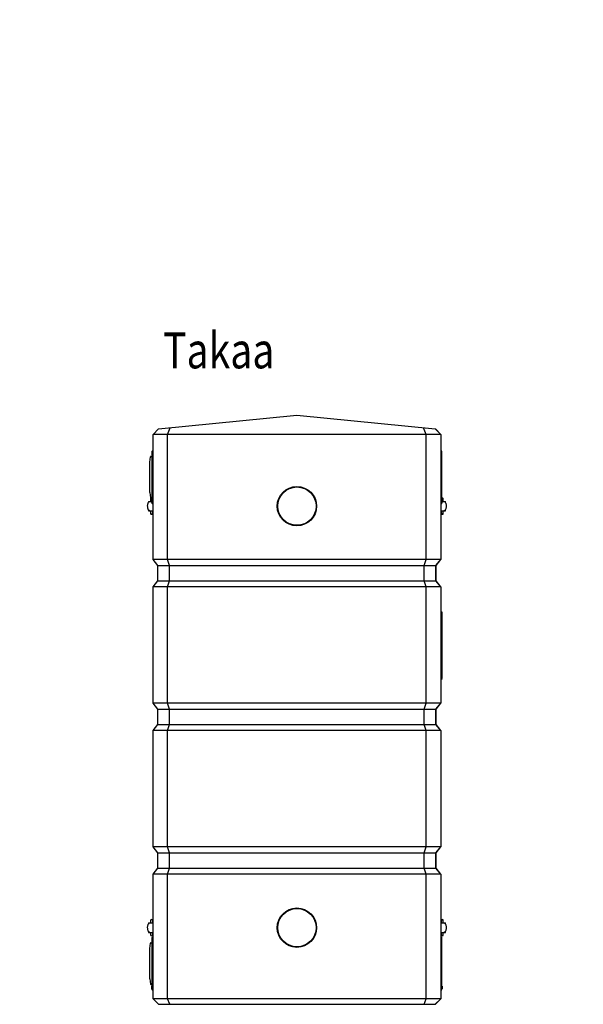
# Model space of a CAD drawing. Extents: x -3200 to 17800, y -1956 to 12894.
# Drawn here: x 2947 to 5300, y 1358 to 5469 of the extents above; entities that cross this region are included whole.
import ezdxf

# ---------------------------------------------------------------- set-up
doc = ezdxf.new("R2010")
doc.units = 0
doc.header["$LTSCALE"] = 50
doc.layers.get('0').update_dxf_attribs({"linetype": 'CONTINUOUS'})
doc.layers.get('DEFPOINTS').update_dxf_attribs({"linetype": 'CONTINUOUS'})
doc.layers.add('MITAT', color=6, linetype='CONTINUOUS')
doc.styles.add('S', font='istorak', dxfattribs={"width": 0.8})
doc.dimstyles.get("Standard").update_dxf_attribs({"dimtxt": 0.18, "dimasz": 0.18, "dimexe": 0.18, "dimexo": 0.0625, "dimgap": 0.09, "dimtad": 0, "dimtih": 1, "dimtoh": 1, "dimdec": 4, "dimzin": 0, "dimtxsty": 'STANDARD', "dimcen": 0.09, "dimazin": 3, "dimtfac": 1, "dimtdec": 4, "dimtofl": 0, "dimtmove": 0, "dimatfit": 3, "dimtolj": 1, "dimtzin": 0})

# ---------------------------------------------------------------- blocks, each defined once
blk = doc.blocks.new('_OBLIQUE')
at = {"color": 0, "linetype": 'BYBLOCK'}
blk.add_line((-0.5, -0.5), (0.5, 0.5), dxfattribs=at)
blk = doc.blocks.new('*D57')
at = {"color": 0, "linetype": 'BYBLOCK'}
for p, q in [((7110.9, 6675.8), (6985.7, 6675.8)), ((7035.7, 6282.8), (7035.7, 6675.8)), ((7119.9, 6282.8), (6985.7, 6282.8)), ((2032.5, 3481.7), (2838.9, 3481.7)), ((2788.9, 1452.2), (2788.9, 3481.7)), ((2138.5, 1452.2), (2838.9, 1452.2))]:
    blk.add_line(p, q, dxfattribs=at)
at = {"layer": 'DEFPOINTS', "color": 0, "linetype": 'BYBLOCK'}
for p in [(7035.7, 6675.8), (7170.9, 6675.8), (7179.9, 6282.8), (1972.5, 3481.7), (2788.9, 3481.7), (2078.5, 1452.2)]:
    blk.add_point(p, dxfattribs=at)
at = {"color": 0, "linetype": 'BYBLOCK', "xscale": 100, "yscale": 100, "zscale": 100}
for p, rotation in [((7035.7, 6675.8), 90), ((7035.7, 6282.8), 270), ((2788.9, 3481.7), 90), ((2788.9, 1452.2), 270)]:
    blk.add_blockref('_OBLIQUE', p, dxfattribs=dict(at, rotation=rotation))
at = {"color": 0, "linetype": 'BYBLOCK', "char_height": 90, "attachment_point": 5, "rotation": 90}
for s, insert in [('\\A1;410', (6940.7, 6479.3)), ('\\A1;1 040', (2693.9, 2466.9))]:
    blk.add_mtext(s, dxfattribs=dict(at, insert=insert))

msp = doc.modelspace()

# ---------------------------------------------------------------- linework, layer by layer
at = {"ltscale": 16.3}
for p, q in [((3527.0752, 3760.36214), (4104.43335, 3818.09795)), ((4104.43335, 3818.09795), (4681.79149, 3760.36214)), ((3504.44835, 3737.73529), (3527.0752, 3760.36214)), ((3564.44685, 3737.73529), (3575.83907, 3765.23852)), ((4644.41984, 3737.73529), (4633.02763, 3765.23852)), ((4704.41834, 3737.73529), (4681.79149, 3760.36214)), ((4681.80139, 3760.46114), (4682.79147, 3760.36214)), ((4682.79147, 3760.36214), (4705.41832, 3737.73529)), ((4704.41834, 3737.73529), (3504.44835, 3737.73529)), ((3504.44835, 3215.09302), (3504.44835, 3737.73529)), ((3564.44685, 3215.09302), (3564.44685, 3737.73529)), ((4644.41984, 3215.09302), (4644.41984, 3737.73529)), ((4704.41834, 3737.73529), (4704.41834, 3215.09302)), ((4705.41832, 3737.73529), (4705.41832, 3667.82399)), ((3499.44848, 3665.83165), (3499.44848, 3450.37725)), ((3501.27412, 3667.82399), (3504.44835, 3668.1017)), ((4707.59257, 3667.82399), (4704.41834, 3668.1017)), ((4709.41822, 3450.37725), (4709.41822, 3665.83165)), ((3490.61446, 3621.10288), (3493.43919, 3643.70077)), ((3490.61446, 3495.10603), (3490.61446, 3621.10288)), ((3495.0268, 3645.10228), (3497.84852, 3645.10228)), ((3490.61446, 3495.10603), (3493.43919, 3472.50814)), ((3484.44885, 3458.10695), (3498.84849, 3458.10695)), ((3484.44885, 3458.10695), (3484.44885, 3452.70612)), ((3493.44863, 3468.1067), (3493.44863, 3458.10695)), ((3495.0268, 3471.10663), (3497.84852, 3471.10663)), ((3499.44848, 3463.54536), (3498.84849, 3463.54536)), ((3498.84849, 3453.21904), (3498.84849, 3463.54536)), ((4709.41822, 3463.54536), (4710.0182, 3463.54536)), ((4710.0182, 3463.54536), (4710.0182, 3462.17123)), ((4710.0182, 3462.15114), (4710.0182, 3453.09868)), ((4710.0182, 3458.10695), (4724.41784, 3458.10695)), ((4715.41807, 3458.10695), (4715.41807, 3468.1067)), ((4724.41784, 3452.70799), (4724.41784, 3458.10695)), ((3484.44885, 3423.50692), (3484.44885, 3418.10795)), ((3484.44885, 3418.10795), (3502.59739, 3418.10795)), ((3493.44863, 3418.10795), (3493.44863, 3408.1082)), ((3499.44848, 3453.21904), (3498.84849, 3453.21904)), ((3501.27412, 3448.38491), (3504.44835, 3448.1072)), ((3501.44843, 3418.10795), (3501.44843, 3408.1082)), ((3502.59739, 3418.10795), (3504.44773, 3418.10795)), ((4707.59257, 3448.38491), (4704.41834, 3448.1072)), ((4706.26931, 3418.10795), (4704.41897, 3418.10795)), ((4705.41832, 3418.10795), (4705.41832, 3215.09302)), ((4706.26931, 3418.10795), (4724.41784, 3418.10795)), ((4707.41827, 3408.1082), (4707.41827, 3418.10795)), ((4709.41822, 3453.09868), (4710.0182, 3453.09868)), ((4715.41807, 3408.1082), (4715.41807, 3418.10795)), ((4724.41784, 3418.10795), (4724.41784, 3423.50879)), ((4704.41834, 3215.09302), (3504.44835, 3215.09302)), ((3524.44785, 3190.11366), (3504.44835, 3215.09302)), ((3572.73092, 3190.11366), (3564.44685, 3215.09302)), ((4636.13578, 3190.11366), (4644.41984, 3215.09302)), ((4684.41884, 3190.11366), (4704.41834, 3215.09302)), ((4685.41882, 3190.11366), (4705.41832, 3215.09302)), ((3524.44785, 3190.11366), (4684.41884, 3190.11366)), ((3524.44785, 3126.11526), (3524.44785, 3190.11366)), ((3572.73092, 3126.11526), (3572.73092, 3190.11366)), ((4636.13578, 3126.11526), (4636.13578, 3190.11366)), ((4684.41884, 3126.11526), (4684.41884, 3190.11366)), ((4685.41882, 3126.11526), (4685.41882, 3190.11366)), ((3504.44835, 3101.13589), (3524.44785, 3126.11526)), ((3524.44785, 3126.11526), (4684.41884, 3126.11526)), ((3564.44685, 3101.13589), (3572.73092, 3126.11526)), ((4644.41984, 3101.13589), (4636.13578, 3126.11526)), ((4704.41834, 3101.13589), (4684.41884, 3126.11526)), ((4705.41832, 3101.13589), (4685.41882, 3126.11526)), ((4704.41834, 3101.13589), (3504.44835, 3101.13589)), ((3504.44835, 2615.10803), (3504.44835, 3101.13589)), ((3564.44685, 2615.10803), (3564.44685, 3101.13589)), ((4644.41984, 2615.10803), (4644.41984, 3101.13589)), ((4704.41834, 3101.13589), (4704.41834, 2615.10803)), ((4705.41832, 3101.13589), (4705.41832, 2997.91466)), ((4704.41834, 2998.492), (4710.41819, 2995.02799)), ((4710.41819, 2718.23371), (4710.41819, 2995.02799)), ((4704.41834, 2714.7697), (4710.41819, 2718.23371)), ((4705.41832, 2715.34704), (4705.41832, 2615.10803)), ((4704.41834, 2615.10803), (3504.44835, 2615.10803)), ((3524.44785, 2590.12866), (3504.44835, 2615.10803)), ((3524.44785, 2590.12866), (4684.41884, 2590.12866)), ((3524.44785, 2526.13026), (3524.44785, 2590.12866)), ((3572.73092, 2590.12866), (3564.44685, 2615.10803)), ((3572.73092, 2526.13026), (3572.73092, 2590.12866)), ((4636.13578, 2590.12866), (4644.41984, 2615.10803)), ((4636.13578, 2526.13026), (4636.13578, 2590.12866)), ((4684.41884, 2590.12866), (4704.41834, 2615.10803)), ((4684.41884, 2526.13026), (4684.41884, 2590.12866)), ((4685.41882, 2590.12866), (4705.41832, 2615.10803)), ((4685.41882, 2526.13026), (4685.41882, 2590.12866)), ((3504.44835, 2501.1509), (3524.44785, 2526.13026)), ((3524.44785, 2526.13026), (4684.41884, 2526.13026)), ((3564.44685, 2501.1509), (3572.73092, 2526.13026)), ((4644.41984, 2501.1509), (4636.13578, 2526.13026)), ((4704.41834, 2501.1509), (4684.41884, 2526.13026)), ((4705.41832, 2501.1509), (4685.41882, 2526.13026)), ((4704.41834, 2501.1509), (3504.44835, 2501.1509)), ((3504.44835, 2015.12304), (3504.44835, 2501.1509)), ((3564.44685, 2015.12304), (3564.44685, 2501.1509)), ((4644.41984, 2015.12304), (4644.41984, 2501.1509)), ((4704.41834, 2501.1509), (4704.41834, 2015.12304)), ((4705.41832, 2501.1509), (4705.41832, 2015.12304)), ((4704.41834, 2015.12304), (3504.44835, 2015.12304)), ((3524.44785, 1990.14367), (3504.44835, 2015.12304)), ((3572.73092, 1990.14367), (3564.44685, 2015.12304)), ((4636.13578, 1990.14367), (4644.41984, 2015.12304)), ((4684.41884, 1990.14367), (4704.41834, 2015.12304)), ((4685.41882, 1990.14367), (4705.41832, 2015.12304)), ((3524.44785, 1990.14367), (4684.41884, 1990.14367)), ((3524.44785, 1926.14527), (3524.44785, 1990.14367)), ((3572.73092, 1926.14527), (3572.73092, 1990.14367)), ((4636.13578, 1926.14527), (4636.13578, 1990.14367)), ((4684.41884, 1926.14527), (4684.41884, 1990.14367)), ((4685.41882, 1926.14527), (4685.41882, 1990.14367)), ((3504.44835, 1901.1659), (3524.44785, 1926.14527)), ((3504.44835, 1380.78633), (3504.44835, 1901.1659)), ((4704.41834, 1901.1659), (3504.44835, 1901.1659)), ((3524.44785, 1926.14527), (4684.41884, 1926.14527)), ((3564.44685, 1901.1659), (3572.73092, 1926.14527)), ((3564.44685, 1380.78633), (3564.44685, 1901.1659)), ((4644.41984, 1901.1659), (4636.13578, 1926.14527)), ((4644.41984, 1380.78633), (4644.41984, 1901.1659)), ((4704.41834, 1901.1659), (4684.41884, 1926.14527)), ((4705.41832, 1901.1659), (4685.41882, 1926.14527)), ((4704.41834, 1901.1659), (4704.41834, 1380.78633)), ((4705.41832, 1901.1659), (4705.41832, 1698.15097)), ((3484.44885, 1698.15097), (3484.44885, 1692.75014)), ((3484.44885, 1698.15097), (3502.59739, 1698.15097)), ((3493.44863, 1708.15072), (3493.44863, 1698.15097)), ((3501.44843, 1708.15072), (3501.44843, 1698.15097)), ((3502.59739, 1698.15097), (3504.44773, 1698.15097)), ((4706.26931, 1698.15097), (4704.41897, 1698.15097)), ((4706.26931, 1698.15097), (4724.41784, 1698.15097)), ((4707.41827, 1698.15097), (4707.41827, 1708.15072)), ((4715.41807, 1698.15097), (4715.41807, 1708.15072)), ((4724.41784, 1692.752), (4724.41784, 1698.15097)), ((3484.44885, 1663.55094), (3484.44885, 1658.15197)), ((3484.44885, 1658.15197), (3502.59739, 1658.15197)), ((3493.44863, 1658.15197), (3493.44863, 1648.15222)), ((3501.44843, 1658.15197), (3501.44843, 1648.15222)), ((3502.59739, 1658.15197), (3504.44773, 1658.15197)), ((4706.26931, 1658.15197), (4704.41897, 1658.15197)), ((4705.41832, 1658.15197), (4705.41832, 1637.87476)), ((4706.26931, 1658.15197), (4724.41784, 1658.15197)), ((4707.41827, 1648.15222), (4707.41827, 1658.15197)), ((4715.41807, 1648.15222), (4715.41807, 1658.15197)), ((4724.41784, 1658.15197), (4724.41784, 1663.55281)), ((3490.61446, 1591.15365), (3493.43919, 1613.75154)), ((3495.0268, 1615.15305), (3497.84852, 1615.15305)), ((3499.44848, 1635.88242), (3499.44848, 1420.42802)), ((3501.27412, 1637.87476), (3504.44835, 1638.15247)), ((4707.59257, 1637.87476), (4704.41834, 1638.15247)), ((4709.41822, 1420.42802), (4709.41822, 1635.88242)), ((3490.61446, 1465.1568), (3490.61446, 1591.15365)), ((3490.61446, 1465.1568), (3493.43919, 1442.55891)), ((3495.0268, 1441.1574), (3497.84852, 1441.1574)), ((3498.84849, 1423.26981), (3498.84849, 1433.59613)), ((3499.44848, 1433.59613), (3498.84849, 1433.59613)), ((3499.44848, 1423.26981), (3498.84849, 1423.26981)), ((3501.27412, 1418.43568), (3504.44835, 1418.15797)), ((4707.59257, 1418.43568), (4704.41834, 1418.15797)), ((4705.41832, 1418.43568), (4705.41832, 1380.78633)), ((4709.41822, 1433.59613), (4710.0182, 1433.59613)), ((4709.41822, 1433.39001), (4710.0182, 1433.39001)), ((4709.41822, 1432.53118), (4710.0182, 1432.53118)), ((4709.41822, 1432.20191), (4710.0182, 1432.20191)), ((4709.41822, 1431.43576), (4710.0182, 1431.43576)), ((4709.41822, 1431.11612), (4710.0182, 1431.11612)), ((4709.41822, 1429.75841), (4710.0182, 1429.75841)), ((4709.41822, 1429.31852), (4710.0182, 1429.31852)), ((4709.41822, 1428.86776), (4710.0182, 1428.86776)), ((4709.41822, 1426.11015), (4710.0182, 1426.11015)), ((4709.41822, 1425.94315), (4710.0182, 1425.94315)), ((4709.41822, 1424.81922), (4710.0182, 1424.81922)), ((4709.41822, 1424.69757), (4710.0182, 1424.69757)), ((4709.41822, 1423.14945), (4710.0182, 1423.14945)), ((4710.0182, 1433.59613), (4710.0182, 1432.222)), ((4710.0182, 1432.20191), (4710.0182, 1423.14945)), ((4704.41834, 1380.78633), (3504.44835, 1380.78633)), ((3527.0752, 1358.15948), (3504.44835, 1380.78633)), ((3527.0752, 1358.15948), (4682.79147, 1358.15948)), ((3573.8192, 1358.15948), (3564.44685, 1380.78633)), ((4635.04749, 1358.15948), (4644.41984, 1380.78633)), ((4681.79149, 1358.15948), (4704.41834, 1380.78633)), ((4682.79147, 1358.15948), (4705.41832, 1380.78633))]:
    msp.add_line(p, q, dxfattribs=at)
for points in [[(3491.05194, 3418.10795), (3489.57062, 3418.34367), (3488.08127, 3419.07367), (3486.67989, 3420.2656), (3485.39511, 3421.88111), (3484.24537, 3423.89178), (3483.25606, 3426.25931), (3482.45432, 3428.92939), (3481.86359, 3431.83388), (3481.50117, 3434.89047), (3481.37525, 3438.02599), (3481.48878, 3441.16313), (3481.83915, 3444.22603), (3482.41746, 3447.1365), (3483.20963, 3449.82399), (3484.19578, 3452.22097), (3485.35183, 3454.26897), (3486.64882, 3455.91664), (3488.05493, 3457.12359), (3489.53514, 3457.85974), (3491.05194, 3458.10695)], [(4717.81476, 3458.10695), (4719.29608, 3457.87124), (4720.78543, 3457.14124), (4722.18681, 3455.94931), (4723.47159, 3454.3338), (4724.62133, 3452.32313), (4725.61064, 3449.95559), (4726.41238, 3447.28552), (4727.00311, 3444.38103), (4727.36552, 3441.32444), (4727.49145, 3438.18892), (4727.37791, 3435.05178), (4727.02755, 3431.98888), (4726.44924, 3429.07841), (4725.65706, 3426.39092), (4724.67092, 3423.99394), (4723.51487, 3421.94594), (4722.21788, 3420.29827), (4720.81176, 3419.09132), (4719.33155, 3418.35517), (4717.81476, 3418.10795)], [(3491.05194, 1658.15197), (3489.57062, 1658.38769), (3488.08127, 1659.11769), (3486.67989, 1660.30962), (3485.39511, 1661.92513), (3484.24537, 1663.9358), (3483.25606, 1666.30333), (3482.45432, 1668.97341), (3481.86359, 1671.8779), (3481.50117, 1674.93449), (3481.37525, 1678.07001), (3481.48878, 1681.20714), (3481.83915, 1684.27005), (3482.41746, 1687.18052), (3483.20963, 1689.86801), (3484.19578, 1692.26499), (3485.35183, 1694.31299), (3486.64882, 1695.96066), (3488.05493, 1697.16761), (3489.53514, 1697.90376), (3491.05194, 1698.15097)], [(4717.81476, 1698.15097), (4719.29608, 1697.91526), (4720.78543, 1697.18525), (4722.18681, 1695.99332), (4723.47159, 1694.37782), (4724.62133, 1692.36715), (4725.61064, 1689.99961), (4726.41238, 1687.32953), (4727.00311, 1684.42505), (4727.36552, 1681.36846), (4727.49145, 1678.23294), (4727.37791, 1675.0958), (4727.02755, 1672.0329), (4726.44924, 1669.12243), (4725.65706, 1666.43494), (4724.67092, 1664.03796), (4723.51487, 1661.98996), (4722.21788, 1660.34229), (4720.81176, 1659.13533), (4719.33155, 1658.39919), (4717.81476, 1658.15197)]]:
    msp.add_lwpolyline(points, dxfattribs=at)
for centre, radius in [((4104.43335, 3438.10745), 82.14847), ((4104.43335, 3438.10745), 79.998), ((4104.43335, 1678.15147), 82.14847), ((4104.43335, 1678.15147), 79.998)]:
    msp.add_circle(centre, radius, dxfattribs=at)
for centre, radius, start, end in [((3501.44843, 3665.83165), 1.99995, 95, 180), ((4707.41827, 3665.83165), 1.99995, 0, 85), ((3495.0268, 3643.50232), 1.59996, 90, 172.87498365), ((3497.84852, 3643.50232), 1.59996, 0, 90), ((3495.0268, 3472.70659), 1.59996, 187.12501635, 270), ((3497.44853, 3468.1067), 3.9999, 130.89314669, 180), ((3497.84852, 3472.70659), 1.59996, 270, 0), ((3497.44853, 3468.1067), 3.9999, 60, 65.35485723), ((4711.41817, 3468.1067), 3.9999, 0, 120), ((3501.44843, 3450.37725), 1.99995, 180, 265), ((4707.41827, 3450.37725), 1.99995, 275, 0), ((3497.44853, 3408.1082), 3.9999, 180, 0), ((4711.41817, 3408.1082), 3.9999, 180, 0), ((3497.44853, 1708.15072), 3.9999, 0, 180), ((4711.41817, 1708.15072), 3.9999, 0, 180), ((3497.44853, 1648.15222), 3.9999, 180, 0), ((4711.41817, 1648.15222), 3.9999, 180, 0), ((3495.0268, 1613.55309), 1.59996, 90, 172.87498365), ((3497.84852, 1613.55309), 1.59996, 0, 90), ((3501.44843, 1635.88242), 1.99995, 95, 180), ((4707.41827, 1635.88242), 1.99995, 0, 85), ((3495.0268, 1442.75736), 1.59996, 187.12501635, 270), ((3497.84852, 1442.75736), 1.59996, 270, 0), ((3501.44843, 1420.42802), 1.99995, 180, 265), ((4707.41827, 1420.42802), 1.99995, 275, 0)]:
    msp.add_arc(centre, radius, start, end, dxfattribs=at)

# ---------------------------------------------------------------- texts
at = {"style": 'S', "width": 0.8}
msp.add_text('Takaa', height=150, dxfattribs=at).set_placement((3545.57831, 4013.29011))

# ---------------------------------------------------------------- dimensions: what is measured, and where the dimension line sits
at = {"layer": 'MITAT'}
for base, p1, p2, text, middle in [((7035.70722, 6675.79694), (7179.85729, 6282.79694), (7170.85729, 6675.79694), '410', (6940.70722, 6479.29694)), ((2788.86681, 3481.71051), (2078.54916, 1452.15712), (1972.54066, 3481.71051), '1 040', (2693.86681, 2466.93382))]:
    dim = msp.add_linear_dim(base=base, p1=p1, p2=p2, angle=90, text=text, dimstyle='STANDARD', override={"dimtxt": 90, "dimasz": 100, "dimexe": 50, "dimexo": 60, "dimgap": 50, "dimtad": 1, "dimtih": 0, "dimtoh": 0, "dimzin": 8, "dimblk1": 'OBLIQUE', "dimblk2": 'OBLIQUE', "dimsah": 1, "dimcen": 2.5, "dimtofl": 1}, dxfattribs=at)
    dim.commit()
    dim.dimension.update_dxf_attribs({"geometry": '*D57', "text_midpoint": middle})

doc.saveas('drawing.dxf')
